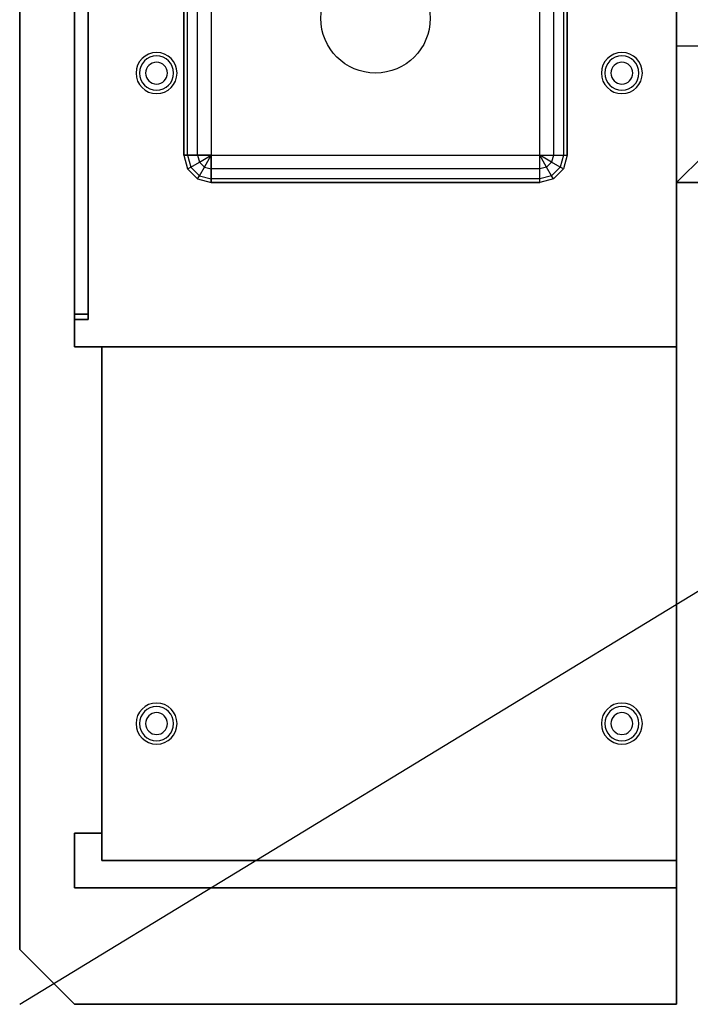
# Model space of a CAD drawing. Extents: x -69 to 69, y -42 to 42.
# Drawn here: x -69 to -44, y -42 to -6 of the extents above; entities that cross this region are included whole.
import ezdxf

# ---------------------------------------------------------------- set-up
doc = ezdxf.new("R2010")
doc.units = 0
doc.layers.get('DEFPOINTS').update_dxf_attribs({"linetype": 'CONTINUOUS'})
for name, color, linetype in [('3D', 254, 'CONTINUOUS'), ('3D-FLAT', 7, 'CONTINUOUS'), ('3D-NON', 43, 'CONTINUOUS'), ('3D-OVER', 3, 'CONTINUOUS')]:
    doc.layers.add(name, color=color, linetype=linetype)

msp = doc.modelspace()

# ---------------------------------------------------------------- linework, layer by layer
at = {"layer": '3D'}
for centre, radius, start, end in [((-64, -8, 1.5), 0.75, 360, 180), ((-64, -8, 1.25), 0.625, 360, 180), ((-47, -8, 1.5), 0.75, 360, 180), ((-47, -8, 1.25), 0.625, 360, 180), ((-64, -8), 0.4, 360, 180), ((-47, -8), 0.4, 360, 180), ((-64, -8, 1.5), 0.75, 180, 360), ((-64, -8, 1.25), 0.625, 180, 360), ((-64, -8), 0.4, 180, 360), ((-47, -8, 1.5), 0.75, 180, 360), ((-47, -8, 1.25), 0.625, 180, 360), ((-47, -8), 0.4, 180, 360), ((-64, -31.75, 1.5), 0.75, 360, 180), ((-64, -31.75, 1.25), 0.625, 360, 180), ((-47, -31.75, 1.5), 0.75, 360, 180), ((-47, -31.75, 1.25), 0.625, 360, 180), ((-64, -31.75), 0.4, 360, 180), ((-47, -31.75), 0.4, 360, 180), ((-64, -31.75, 1.5), 0.75, 180, 360), ((-64, -31.75, 1.25), 0.625, 180, 360), ((-64, -31.75), 0.4, 180, 360), ((-47, -31.75, 1.5), 0.75, 180, 360), ((-47, -31.75, 1.25), 0.625, 180, 360), ((-47, -31.75), 0.4, 180, 360)]:
    msp.add_arc(centre, radius, start, end, dxfattribs=at)
for points in [[(-63, -11, 29), (-62.866, -11, 28.5), (-62.866, -1, 28.5), (-63, -1, 29)], [(-49, -1, 29), (-49.134, -1, 28.5), (-49.134, -11, 28.5), (-49, -11, 29)], [(-62, -11, 28), (-62.5, -11, 28.134), (-62.433, -11.25, 28.134), (-62, -11, 28)], [(-50, -11, 28), (-49.5, -11, 28.134), (-49.567, -11.25, 28.134), (-50, -11, 28)], [(-50, -12, 29), (-50, -11.866, 28.5), (-62, -11.866, 28.5), (-62, -12, 29)], [(-69, -40, 35), (-67, -42, 35), (-67, -42, 36), (-69, -40, 36)]]:
    msp.add_3dface(points, dxfattribs=at)
for points, invisible_edges in [([(-62.866, -11, 28.5), (-62.5, -11, 28.134), (-62.5, -1, 28.134), (-62.866, -1, 28.5)], 8), ([(-62.5, -11, 28.134), (-62, -11, 28), (-62, -1, 28), (-62.5, -1, 28.134)], 10), ([(-49.5, -1, 28.134), (-50, -1, 28), (-50, -11, 28), (-49.5, -11, 28.134)], 10), ([(-49.134, -1, 28.5), (-49.5, -1, 28.134), (-49.5, -11, 28.134), (-49.134, -11, 28.5)], 8), ([(-62.866, -11, 28.5), (-63, -11, 29), (-62.866, -11.5, 29), (-62.75, -11.433, 28.5)], 8), ([(-63, -11, 29), (-63, -11, 36), (-62.866, -11.5, 36), (-62.866, -11.5, 29)], 8), ([(-62.5, -11, 28.134), (-62.866, -11, 28.5), (-62.75, -11.433, 28.5), (-62.433, -11.25, 28.134)], 8), ([(-62, -11, 28), (-62.433, -11.25, 28.134), (-62.25, -11.433, 28.134), (-62, -11, 28)], 9), ([(-62, -11, 28), (-62.25, -11.433, 28.134), (-62, -11.5, 28.134), (-62, -11, 28)], 9), ([(-50, -11.5, 28.134), (-50, -11, 28), (-62, -11, 28), (-62, -11.5, 28.134)], 10), ([(-50, -11, 28), (-49.567, -11.25, 28.134), (-49.75, -11.433, 28.134), (-50, -11, 28)], 9), ([(-50, -11, 28), (-49.75, -11.433, 28.134), (-50, -11.5, 28.134), (-50, -11, 28)], 9), ([(-49.5, -11, 28.134), (-49.134, -11, 28.5), (-49.25, -11.433, 28.5), (-49.567, -11.25, 28.134)], 8), ([(-49.134, -11, 28.5), (-49, -11, 29), (-49.134, -11.5, 29), (-49.25, -11.433, 28.5)], 8), ([(-49, -11, 29), (-49, -11, 36), (-49.134, -11.5, 36), (-49.134, -11.5, 29)], 8), ([(-62.75, -11.433, 28.5), (-62.866, -11.5, 29), (-62.5, -11.866, 29), (-62.433, -11.75, 28.5)], 9), ([(-62.866, -11.5, 29), (-62.866, -11.5, 36), (-62.5, -11.866, 36), (-62.5, -11.866, 29)], 9), ([(-62.433, -11.25, 28.134), (-62.75, -11.433, 28.5), (-62.433, -11.75, 28.5), (-62.25, -11.433, 28.134)], 9), ([(-62.25, -11.433, 28.134), (-62.433, -11.75, 28.5), (-62, -11.866, 28.5), (-62, -11.5, 28.134)], 9), ([(-50, -11.866, 28.5), (-50, -11.5, 28.134), (-62, -11.5, 28.134), (-62, -11.866, 28.5)], 8), ([(-49.75, -11.433, 28.134), (-49.567, -11.75, 28.5), (-50, -11.866, 28.5), (-50, -11.5, 28.134)], 9), ([(-49.567, -11.25, 28.134), (-49.25, -11.433, 28.5), (-49.567, -11.75, 28.5), (-49.75, -11.433, 28.134)], 9), ([(-49.25, -11.433, 28.5), (-49.134, -11.5, 29), (-49.5, -11.866, 29), (-49.567, -11.75, 28.5)], 9), ([(-49.134, -11.5, 29), (-49.134, -11.5, 36), (-49.5, -11.866, 36), (-49.5, -11.866, 29)], 9), ([(-62.433, -11.75, 28.5), (-62.5, -11.866, 29), (-62, -12, 29), (-62, -11.866, 28.5)], 9), ([(-49.567, -11.75, 28.5), (-49.5, -11.866, 29), (-50, -12, 29), (-50, -11.866, 28.5)], 9), ([(-62.5, -11.866, 29), (-62.5, -11.866, 36), (-62, -12, 36), (-62, -12, 29)], 9), ([(-49.5, -11.866, 29), (-49.5, -11.866, 36), (-50, -12, 36), (-50, -12, 29)], 9)]:
    msp.add_3dface(points, dxfattribs=dict(at, invisible_edges=invisible_edges))
at = {"layer": '3D-FLAT'}
msp.add_circle((-56, -6, 28), 2, dxfattribs=at)
for points, invisible_edges in [([(-69, -40, 36), (-67, -42, 36), (-67, 42, 36), (-69, 40, 36)], 15), ([(-67, 22, 36), (-63, 12, 36), (-63, -12, 36), (-67, -42, 36)], 15), ([(-45, -42, 36), (-49, -12, 36), (-49, 12, 36), (-45, 22, 36)], 15), ([(-45, -7, 36), (45, -7, 36), (45, -4, 36), (-45, -4, 36)], 4), ([(-63, -12, 36), (-63, -11, 36), (-62.866, -11.5, 36), (-62.683, -11.683, 36)], 15), ([(-49, -12, 36), (-49, -11, 36), (-49.134, -11.5, 36), (-49.317, -11.683, 36)], 15), ([(-63, -12, 36), (-62, -12, 36), (-62.5, -11.866, 36), (-62.683, -11.683, 36)], 15), ([(-49, -12, 36), (-50, -12, 36), (-49.5, -11.866, 36), (-49.317, -11.683, 36)], 15), ([(-67, -42, 36), (-63, -12, 36), (-49, -12, 36), (-45, -42, 36)], 15)]:
    msp.add_3dface(points, dxfattribs=dict(at, invisible_edges=invisible_edges))
for points in [[(-67, -18, 6), (-67, -18, 6), (-67, 21, 6)], [(-67, 21, 35), (-67, 21, 35), (-67, -18, 35)], [(-67, -17, 7), (-66.5, -17, 7), (-66.5, 17, 7), (-67, 17, 7)], [(-67, 17, 34), (-66.5, 17, 34), (-66.5, -17, 34), (-67, -17, 34)], [(-67, -16.8, 7.2), (-66.5, -16.8, 7.2), (-66.5, 16.8, 7.2), (-67, 16.8, 7.2)], [(-67, 16.8, 33.8), (-66.5, 16.8, 33.8), (-66.5, -16.8, 33.8), (-67, -16.8, 33.8)], [(-50, -11, 28), (-50, -1, 28), (-62, -1, 28), (-62, -11, 28)], [(-45, -36.75, 8), (-66, -36.75, 8), (-66, -18, 8), (-45, -18, 8)], [(-45, -36.75, 6), (-66, -36.75, 6), (-66, -18, 6), (-45, -18, 6)], [(-45, -36.75, 22), (-66, -36.75, 22), (-66, -18, 22), (-45, -18, 22)], [(-45, -36.75, 20), (-66, -36.75, 20), (-66, -18, 20), (-45, -18, 20)]]:
    msp.add_3dface(points, dxfattribs=at)
at = {"layer": '3D-NON'}
for points in [[(-45, -42, 35), (-45, -42, 36), (-45, 42, 36), (-45, 42, 35)], [(-69, 40, 35), (-69, -40, 35), (-69, -40, 36), (-69, 40, 36)], [(-67, 16.8, 7.2), (-67, -16.8, 7.2), (-67, -16.8, 33.8), (-67, 16.8, 33.8)], [(-67, -16.8, 33.8), (-66.5, -16.8, 33.8), (-66.5, -16.8, 7.2), (-67, -16.8, 7.2)], [(-67, -17, 34), (-66.5, -17, 34), (-66.5, -17, 7), (-67, -17, 7)], [(-45, -18, 6), (-45, -18, 35), (-67, -18, 35), (-67, -18, 6)], [(-67, -18, 35), (-67, -18, 35), (-67, -18, 6)], [(-45, -18, 6), (-66, -18, 6), (-66, -18, 8), (-45, -18, 8)], [(-66, -36.75, 6), (-66, -18, 6), (-66, -18, 8), (-66, -36.75, 8)], [(-45, -18, 20), (-66, -18, 20), (-66, -18, 22), (-45, -18, 22)], [(-66, -36.75, 20), (-66, -18, 20), (-66, -18, 22), (-66, -36.75, 22)], [(-45, -36.75, 6), (-45, -18, 6), (-45, -18, 8), (-45, -36.75, 8)], [(-45, -36.75, 20), (-45, -18, 20), (-45, -18, 22), (-45, -36.75, 22)], [(-45, -18, 6), (-45, -18, 35), (-45, -36.75, 35), (-45, -36.75, 6)], [(-66, -35.75, 6), (-66, -35.75, 35), (-67, -35.75, 35), (-67, -35.75, 6)], [(-67, -37.75, 6), (-67, -37.75, 35), (-67, -35.75, 35), (-67, -35.75, 6)], [(-45, -36.75, 6), (-66, -36.75, 6), (-66, -36.75, 8), (-45, -36.75, 8)], [(-45, -36.75, 20), (-66, -36.75, 20), (-66, -36.75, 22), (-45, -36.75, 22)], [(-45, -37.75, 6), (-45, -37.75, 35), (-67, -37.75, 35), (-67, -37.75, 6)]]:
    msp.add_3dface(points, dxfattribs=at)
for points, invisible_edges in [([(-45, 42, 35), (-45, -42, 35), (-45, -42, 36), (-45, 42, 36)], 15), ([(-67, -18, 6), (-67, 21, 6), (-67, 17, 7), (-67, -17, 7)], 5), ([(-67, -18, 35), (-67, 21, 35), (-67, 17, 34), (-67, -17, 34)], 5), ([(-66.5, -17, 7), (-66.5, 17, 7), (-66.5, 16.8, 7.2), (-66.5, -16.8, 7.2)], 5), ([(-66.5, -17, 34), (-66.5, 17, 34), (-66.5, 16.8, 33.8), (-66.5, -16.8, 33.8)], 5), ([(-45, -7, 35), (-45, 7, 35), (-45, 7, 36), (-45, -7, 36)], 14), ([(-63, -1, 36), (-63, -1, 29), (-63, -11, 29), (-63, -11, 36)], 7), ([(-49, -11, 36), (-49, -11, 29), (-49, -1, 29), (-49, -1, 36)], 7), ([(-45, -7, 35), (45, -7, 35), (45, -7, 36), (-45, -7, 36)], 4), ([(-62, -12, 36), (-62, -12, 29), (-50, -12, 29), (-50, -12, 36)], 7), ([(-66.5, -17, 34), (-66.5, -17, 7), (-66.5, -16.8, 7.2), (-66.5, -16.8, 33.8)], 5), ([(-67, -18, 35), (-67, -18, 6), (-67, -17, 7), (-67, -17, 34)], 5), ([(-45, -42, 35), (-67, -42, 35), (-67, -42, 36), (-45, -42, 36)], 8)]:
    msp.add_3dface(points, dxfattribs=dict(at, invisible_edges=invisible_edges))
at = {"layer": '3D-OVER'}
for points in [[(-45, 12, 54), (-45, -12, 54), (-45, -12, 56), (-45, 12, 56)], [(-44, 11, 56), (-45, 12, 56), (-45, -12, 56), (-44, -11, 56)], [(-44, 11, 54), (-45, 12, 54), (-45, -12, 54), (-44, -11, 54)], [(-44, -11, 54), (-45, -12, 54), (-45, -12, 56), (-44, -11, 56)], [(-44, -11, 56), (-45, -12, 56), (19, -12, 56), (18, -11, 56)], [(-44, -11, 54), (-45, -12, 54), (19, -12, 54), (18, -11, 54)], [(-44, -11, 54), (-45, -12, 54), (-45, -12, 56), (-44, -11, 56)], [(-45, -12, 54), (19, -12, 54), (19, -12, 56), (-45, -12, 56)]]:
    msp.add_3dface(points, dxfattribs=at)
at = {"layer": 'DEFPOINTS', "color": 6}
msp.add_line((-69, -42), (69, 42), dxfattribs=at)

doc.saveas('drawing.dxf')
